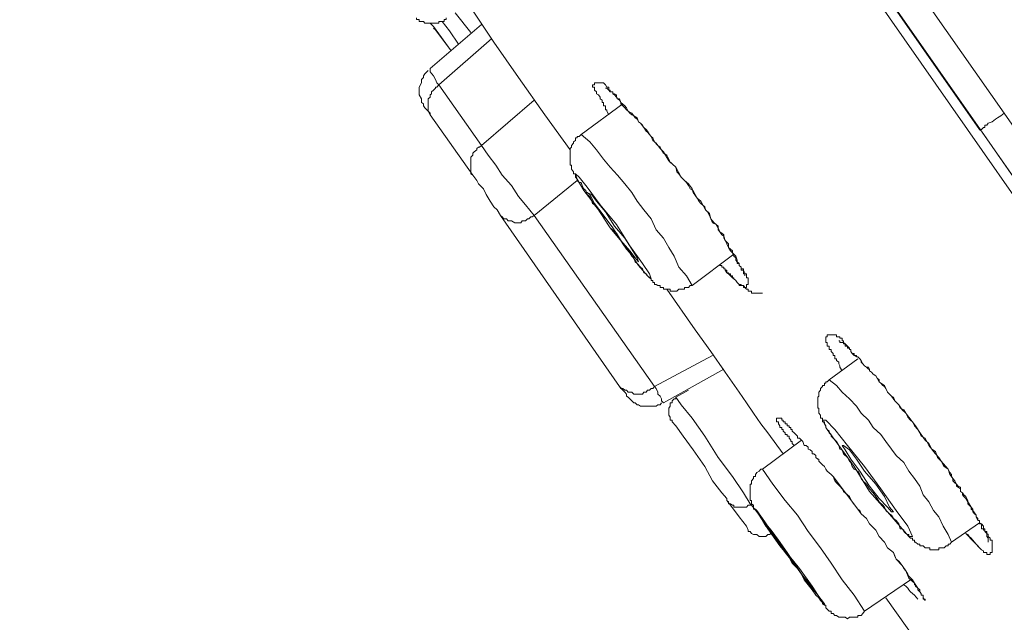
# Model space of a CAD drawing. Units: inches. Extents: x -268 to 1928, y -518 to 1098.
# Drawn here: x 1049 to 1067, y 721 to 733 of the extents above; entities that cross this region are included whole.
import ezdxf

# ---------------------------------------------------------------- set-up
doc = ezdxf.new("R2010")
doc.units = ezdxf.units.IN
doc.header["$MEASUREMENT"] = 0
doc.layers.add('图层 1', color=7, linetype='Continuous')

msp = doc.modelspace()

# ---------------------------------------------------------------- linework, layer by layer
at = {"layer": '图层 1', "color": 7, "lineweight": 9}
for points in [[(1040.959, 768.88), (1054.198, 749.914), (1067.456, 731.002)], [(1040.559, 768.534), (1053.761, 749.632), (1066.991, 730.692)], [(1057.158, 744.778), (1065.207, 733.26), (1069.204, 727.542), (1073.138, 721.933), (1075.223, 718.983), (1077.162, 716.142), (1079.047, 713.465), (1081.287, 710.269), (1083.217, 707.474), (1084.956, 704.988), (1086.605, 702.675), (1088.453, 699.989), (1090.21, 697.531)], [(1090.101, 697.294), (1088.052, 700.253), (1087.014, 701.719), (1085.967, 703.212), (1084.929, 704.687), (1083.909, 706.181), (1082.871, 707.638), (1081.833, 709.122), (1073.538, 720.995), (1069.404, 726.905), (1065.28, 732.814), (1056.994, 744.678)], [(1057.285, 733.051), (1057.759, 732.35), (1058.223, 731.676), (1058.724, 730.966), (1059.206, 730.301)], [(1056.284, 732.814), (1056.284, 732.778), (1056.311, 732.778), (1056.338, 732.778), (1056.338, 732.741), (1056.384, 732.741), (1056.42, 732.741), (1056.447, 732.714), (1056.484, 732.714), (1056.511, 732.714), (1056.548, 732.714), (1056.575, 732.714), (1056.611, 732.714), (1056.648, 732.714), (1056.675, 732.714), (1056.712, 732.714), (1056.712, 732.741), (1056.757, 732.741), (1056.775, 732.741), (1056.812, 732.741), (1056.812, 732.778), (1056.848, 732.778), (1056.848, 732.814)], [(1057.085, 732.313), (1056.912, 732.568), (1056.775, 732.741)], [(1057.322, 732.532), (1057.021, 732.905)], [(1056.548, 732.714), (1056.611, 732.65)], [(1057.522, 732.686), (1056.548, 731.849)], [(1056.611, 732.65), (1056.948, 732.186)], [(1056.648, 732.586), (1056.611, 732.65)], [(1056.648, 732.586), (1056.611, 732.614)], [(1056.648, 732.586), (1056.948, 732.186)], [(1057.722, 732.422), (1056.712, 731.539)], [(1056.511, 731.812), (1056.484, 731.785), (1056.447, 731.749), (1056.42, 731.712), (1056.42, 731.676), (1056.384, 731.639), (1056.384, 731.603), (1056.384, 731.576), (1056.338, 731.494), (1056.338, 731.475), (1056.338, 731.439), (1056.338, 731.403), (1056.338, 731.366), (1056.338, 731.348), (1056.384, 731.275), (1056.384, 731.248), (1056.384, 731.202), (1056.42, 731.175), (1056.42, 731.139), (1056.447, 731.102)], [(1056.548, 731.849), (1056.548, 731.785), (1056.611, 731.712), (1056.648, 731.639), (1056.675, 731.576), (1056.712, 731.539)], [(1056.712, 731.539), (1056.675, 731.494), (1056.648, 731.494), (1056.648, 731.475), (1056.611, 731.439), (1056.575, 731.403), (1056.575, 731.366), (1056.548, 731.348), (1056.548, 731.302), (1056.511, 731.275), (1056.511, 731.248), (1056.511, 731.202), (1056.511, 731.175), (1056.511, 731.139), (1056.511, 731.102), (1056.511, 731.066), (1056.511, 731.038), (1056.548, 731.002), (1056.548, 730.966)], [(1056.712, 731.539), (1057.522, 730.383)], [(1059.944, 730.966), (1059.908, 731.038), (1059.908, 731.066), (1059.88, 731.066), (1059.88, 731.102), (1059.88, 731.139), (1059.844, 731.139), (1059.844, 731.175), (1059.844, 731.202), (1059.816, 731.202), (1059.816, 731.248), (1059.78, 731.275), (1059.78, 731.302), (1059.744, 731.348), (1059.707, 731.366), (1059.707, 731.403), (1059.671, 731.439), (1059.671, 731.475), (1059.671, 731.494), (1059.634, 731.494), (1059.634, 731.539), (1059.671, 731.539), (1059.671, 731.576), (1059.707, 731.576), (1059.744, 731.576), (1059.78, 731.576), (1059.816, 731.576), (1059.844, 731.576), (1059.88, 731.539), (1059.908, 731.494), (1059.944, 731.494), (1059.944, 731.475), (1059.944, 731.439), (1059.971, 731.439), (1059.971, 731.403), (1060.017, 731.403), (1060.017, 731.366), (1060.053, 731.348), (1060.09, 731.302), (1060.108, 731.275), (1060.144, 731.248), (1060.172, 731.202), (1060.172, 731.175), (1060.208, 731.139), (1060.244, 731.102), (1060.281, 731.066), (1060.308, 731.038), (1060.345, 731.002), (1060.381, 730.966), (1060.417, 730.947), (1060.445, 730.911), (1060.481, 730.884), (1060.508, 730.838), (1060.545, 730.811), (1060.581, 730.774), (1060.609, 730.729), (1060.654, 730.692), (1060.681, 730.656), (1060.718, 730.592), (1060.745, 730.556), (1060.782, 730.483), (1060.845, 730.428), (1060.918, 730.328), (1060.982, 730.264), (1061.082, 730.091), (1061.219, 729.973), (1061.319, 729.782)], [(1059.88, 731.475), (1059.908, 731.475), (1059.944, 731.439), (1059.971, 731.403), (1060.017, 731.403), (1060.017, 731.366), (1060.053, 731.366), (1060.09, 731.348), (1060.09, 731.302), (1060.108, 731.275), (1060.144, 731.275), (1060.172, 731.202), (1060.244, 731.139), (1060.281, 731.102), (1060.308, 731.038), (1060.381, 731.002), (1060.417, 730.947), (1060.481, 730.911), (1060.508, 730.838), (1060.545, 730.811), (1060.609, 730.729), (1060.654, 730.656), (1060.681, 730.638), (1060.745, 730.556), (1060.782, 730.528), (1060.809, 730.456), (1060.873, 730.383), (1060.918, 730.355), (1060.946, 730.301), (1060.982, 730.237), (1061.046, 730.201), (1061.082, 730.128), (1061.109, 730.064), (1061.146, 730.037), (1061.219, 729.973), (1061.237, 729.882), (1061.273, 729.846), (1061.319, 729.782), (1061.383, 729.718), (1061.419, 729.682), (1061.455, 729.627), (1061.492, 729.563), (1061.546, 729.527), (1061.583, 729.454), (1061.619, 729.381), (1061.656, 729.327), (1061.692, 729.281), (1061.765, 729.217), (1061.783, 729.163), (1061.82, 729.126), (1061.856, 729.053), (1061.883, 728.99), (1061.911, 728.917), (1061.984, 728.88), (1062.02, 728.817), (1062.056, 728.744), (1062.093, 728.689), (1062.129, 728.662), (1062.157, 728.58), (1062.184, 728.516), (1062.22, 728.443), (1062.257, 728.38), (1062.293, 728.343), (1062.357, 728.279), (1062.384, 728.207), (1062.384, 728.17), (1062.421, 728.143), (1062.421, 728.106), (1062.457, 728.07), (1062.457, 728.043), (1062.457, 728.015), (1062.503, 728.015), (1062.503, 727.961), (1062.503, 727.943), (1062.53, 727.943), (1062.53, 727.906)], [(1057.522, 730.383), (1058.523, 731.248)], [(1056.548, 730.966), (1056.511, 731.038), (1056.484, 731.066), (1056.447, 731.102)], [(1060.208, 731.175), (1059.416, 730.592)], [(1057.358, 729.818), (1056.548, 730.966)], [(1067.456, 731.002), (1067.392, 730.947), (1067.328, 730.911), (1067.292, 730.884), (1067.228, 730.838), (1067.155, 730.811), (1067.128, 730.774), (1067.092, 730.774), (1067.092, 730.729), (1067.064, 730.729), (1067.028, 730.692), (1066.991, 730.692)], [(1067.456, 731.002), (1071.672, 724.956), (1073.766, 721.933), (1075.887, 718.91), (1076.971, 717.399), (1078.009, 715.887), (1080.131, 712.864), (1081.169, 711.343), (1082.243, 709.832), (1084.355, 706.8)], [(1066.991, 730.692), (1067.028, 730.656)], [(1059.434, 730.592), (1059.416, 730.592), (1059.379, 730.556), (1059.343, 730.556), (1059.343, 730.528), (1059.307, 730.528), (1059.307, 730.483), (1059.27, 730.456), (1059.27, 730.428), (1059.234, 730.383), (1059.234, 730.355), (1059.206, 730.328), (1059.206, 730.301), (1059.206, 730.264), (1059.206, 730.237), (1059.206, 730.201), (1059.206, 730.164), (1059.206, 730.128), (1059.206, 730.091), (1059.206, 730.064), (1059.206, 730.037), (1059.206, 730.009), (1059.234, 730.009), (1059.234, 729.973), (1059.234, 729.937), (1059.27, 729.882), (1059.27, 729.846), (1059.307, 729.846), (1059.307, 729.818), (1059.307, 729.782), (1059.343, 729.745), (1059.343, 729.718), (1059.379, 729.682), (1059.416, 729.682), (1059.434, 729.627), (1059.47, 729.563), (1059.507, 729.527), (1059.534, 729.454), (1059.58, 729.418), (1059.616, 729.354), (1059.634, 729.281), (1059.671, 729.254), (1059.744, 729.163), (1059.844, 729.026), (1059.908, 728.917), (1059.971, 728.817), (1060.09, 728.717), (1060.144, 728.625), (1060.208, 728.516), (1060.281, 728.416), (1060.345, 728.343), (1060.381, 728.279), (1060.417, 728.252), (1060.445, 728.17), (1060.481, 728.143), (1060.545, 728.07), (1060.581, 728.043), (1060.609, 727.961), (1060.654, 727.943), (1060.681, 727.906), (1060.718, 727.87), (1060.745, 727.851), (1060.745, 727.815), (1060.782, 727.815), (1060.782, 727.779), (1060.809, 727.779), (1060.809, 727.742), (1060.845, 727.742), (1060.873, 727.724), (1060.918, 727.724), (1060.918, 727.688), (1060.946, 727.688), (1060.982, 727.688), (1060.982, 727.651), (1061.018, 727.651), (1061.046, 727.651), (1061.082, 727.651), (1061.109, 727.651), (1061.109, 727.615), (1061.146, 727.615), (1061.182, 727.615), (1061.219, 727.615), (1061.237, 727.615), (1061.273, 727.651), (1061.319, 727.651), (1061.355, 727.651), (1061.383, 727.651), (1061.383, 727.688), (1061.419, 727.688), (1061.455, 727.688), (1061.492, 727.724), (1061.528, 727.724)], [(1061.528, 727.724), (1061.419, 727.906), (1061.273, 728.07), (1061.182, 728.279), (1061.082, 728.443), (1060.982, 728.625), (1060.845, 728.78), (1060.745, 728.99), (1060.609, 729.163), (1060.481, 729.327), (1060.381, 729.49), (1060.244, 729.654), (1060.108, 729.818), (1059.971, 729.973), (1059.844, 730.128), (1059.707, 730.301), (1059.58, 730.456), (1059.416, 730.592)], [(1067.028, 730.656), (1069.577, 726.996), (1072.1, 723.417), (1074.549, 719.921), (1076.798, 716.688), (1078.847, 713.72), (1080.631, 711.207), (1082.216, 708.949), (1083.654, 706.873)], [(1057.522, 730.383), (1057.485, 730.355), (1057.467, 730.355), (1057.431, 730.328), (1057.431, 730.301), (1057.385, 730.264), (1057.358, 730.237), (1057.358, 730.201), (1057.322, 730.164), (1057.322, 730.128), (1057.322, 730.091), (1057.322, 730.064), (1057.322, 730.037), (1057.322, 730.009), (1057.322, 729.973), (1057.322, 729.937), (1057.322, 729.882), (1057.322, 729.846), (1057.358, 729.818)], [(1057.522, 730.383), (1057.649, 730.201), (1057.795, 730.009), (1057.913, 729.818), (1058.096, 729.627), (1058.223, 729.418), (1058.36, 729.254), (1058.523, 729.053)], [(1057.886, 729.053), (1057.822, 729.163), (1057.759, 729.217), (1057.686, 729.327), (1057.613, 729.454), (1057.558, 729.563), (1057.467, 729.654), (1057.431, 729.718), (1057.358, 729.818)], [(1059.47, 729.527), (1059.707, 729.217), (1059.971, 728.817), (1060.281, 728.443), (1060.508, 728.106), (1060.681, 727.906), (1060.745, 727.851), (1060.718, 727.943), (1060.581, 728.143), (1060.345, 728.48), (1060.09, 728.88), (1059.78, 729.254), (1059.534, 729.591), (1059.379, 729.782), (1059.307, 729.846), (1059.343, 729.745), (1059.47, 729.527), (1059.47, 729.527)], [(1061.319, 729.782), (1061.383, 729.718), (1061.455, 729.654), (1061.528, 729.563), (1061.546, 729.49), (1061.619, 729.381), (1061.692, 729.327), (1061.783, 729.163), (1061.856, 729.09), (1061.883, 728.99), (1061.911, 728.953), (1061.947, 728.917), (1061.984, 728.88), (1062.02, 728.853), (1062.02, 728.78), (1062.056, 728.744), (1062.093, 728.717), (1062.129, 728.689), (1062.129, 728.625), (1062.157, 728.58), (1062.184, 728.544), (1062.22, 728.516), (1062.22, 728.443), (1062.257, 728.416), (1062.293, 728.38), (1062.293, 728.343), (1062.32, 728.279), (1062.357, 728.252), (1062.357, 728.207), (1062.384, 728.17), (1062.384, 728.143), (1062.421, 728.143), (1062.421, 728.106), (1062.457, 728.07), (1062.457, 728.043), (1062.503, 728.043), (1062.503, 728.015), (1062.53, 727.961), (1062.53, 727.943), (1062.557, 727.943), (1062.557, 727.906), (1062.557, 727.87), (1062.594, 727.87), (1062.594, 727.851), (1062.594, 727.815), (1062.594, 727.779), (1062.594, 727.742), (1062.557, 727.742), (1062.557, 727.724), (1062.557, 727.688), (1062.53, 727.688), (1062.503, 727.688), (1062.503, 727.724), (1062.457, 727.724), (1062.421, 727.724), (1062.421, 727.742), (1062.384, 727.779), (1062.357, 727.815), (1062.32, 727.851), (1062.32, 727.87), (1062.293, 727.87), (1062.293, 727.906), (1062.257, 727.906), (1062.257, 727.943), (1062.22, 727.943), (1062.22, 727.961), (1062.184, 727.961), (1062.184, 728.015), (1062.157, 728.015), (1062.157, 728.043), (1062.129, 728.043), (1062.129, 728.07), (1062.093, 728.07), (1062.093, 728.106), (1062.056, 728.106)], [(1059.343, 729.718), (1058.523, 729.053)], [(1059.671, 729.281), (1059.816, 729.09), (1060.017, 728.817), (1060.172, 728.58), (1060.345, 728.38), (1060.445, 728.252), (1060.508, 728.17), (1060.481, 728.252), (1060.381, 728.416), (1060.244, 728.625), (1060.053, 728.853), (1059.88, 729.126), (1059.707, 729.327), (1059.616, 729.454), (1059.534, 729.49), (1059.58, 729.454), (1059.671, 729.281), (1059.671, 729.281)], [(1057.886, 729.053), (1057.913, 729.026), (1057.95, 728.99), (1057.995, 728.99), (1058.032, 728.953), (1058.059, 728.953), (1058.096, 728.953), (1058.159, 728.917), (1058.196, 728.917), (1058.223, 728.917), (1058.269, 728.917), (1058.296, 728.953), (1058.323, 728.953), (1058.36, 728.953), (1058.396, 728.99), (1058.423, 728.99), (1058.46, 729.026), (1058.487, 729.026), (1058.523, 729.053)], [(1060.144, 725.803), (1057.886, 729.053)], [(1058.523, 729.053), (1060.809, 725.803)], [(1061.528, 727.724), (1062.32, 728.316)], [(1062.157, 728.015), (1062.184, 727.961), (1062.22, 727.943), (1062.257, 727.906), (1062.293, 727.87), (1062.32, 727.851), (1062.357, 727.815), (1062.384, 727.779), (1062.421, 727.742), (1062.457, 727.742), (1062.457, 727.724), (1062.503, 727.724), (1062.53, 727.688), (1062.557, 727.651), (1062.594, 727.651), (1062.594, 727.615), (1062.63, 727.615), (1062.657, 727.615), (1062.657, 727.578), (1062.694, 727.578), (1062.73, 727.578), (1062.757, 727.578), (1062.803, 727.578), (1062.83, 727.578), (1062.867, 727.578)], [(1061.046, 727.651), (1061.583, 726.877), (1061.883, 726.467), (1062.157, 726.076), (1062.421, 725.694), (1062.557, 725.493), (1062.694, 725.293), (1062.83, 725.093), (1062.967, 724.92), (1063.258, 724.519)], [(1064.378, 726.103), (1064.333, 726.167), (1064.333, 726.194), (1064.315, 726.231), (1064.315, 726.267), (1064.269, 726.294), (1064.269, 726.331), (1064.242, 726.331), (1064.242, 726.367), (1064.242, 726.395), (1064.205, 726.395), (1064.205, 726.431), (1064.169, 726.467), (1064.169, 726.504), (1064.132, 726.504), (1064.132, 726.531), (1064.132, 726.568), (1064.096, 726.568), (1064.096, 726.613), (1064.096, 726.64), (1064.069, 726.64), (1064.069, 726.668), (1064.069, 726.722), (1064.069, 726.75), (1064.096, 726.75), (1064.096, 726.786), (1064.132, 726.786), (1064.169, 726.786), (1064.205, 726.786), (1064.242, 726.786), (1064.269, 726.786), (1064.269, 726.75), (1064.315, 726.75), (1064.333, 726.75), (1064.333, 726.722), (1064.378, 726.722), (1064.378, 726.668), (1064.406, 726.668), (1064.406, 726.64), (1064.433, 726.613), (1064.478, 726.568), (1064.515, 726.531), (1064.515, 726.504), (1064.542, 726.504), (1064.542, 726.467), (1064.569, 726.431), (1064.606, 726.395), (1064.651, 726.395), (1064.651, 726.367), (1064.679, 726.367), (1064.715, 726.331), (1064.742, 726.294), (1064.77, 726.231), (1064.806, 726.194), (1064.843, 726.167), (1064.879, 726.131), (1064.897, 726.131), (1064.897, 726.103), (1064.934, 726.076), (1064.97, 726.04), (1065.016, 726.003), (1065.043, 725.958), (1065.079, 725.894), (1065.116, 725.867), (1065.152, 725.821), (1065.18, 725.803), (1065.207, 725.766), (1065.243, 725.694), (1065.316, 725.621), (1065.38, 725.53), (1065.453, 725.457), (1065.516, 725.357), (1065.589, 725.293), (1065.644, 725.22), (1065.771, 725.056), (1065.881, 724.892)], [(1064.315, 726.668), (1064.333, 726.668), (1064.333, 726.64), (1064.378, 726.64), (1064.406, 726.64), (1064.406, 726.613), (1064.433, 726.613), (1064.433, 726.568), (1064.478, 726.568), (1064.478, 726.531), (1064.515, 726.531), (1064.515, 726.504), (1064.542, 726.504), (1064.542, 726.467), (1064.569, 726.431), (1064.606, 726.431), (1064.606, 726.395), (1064.651, 726.367), (1064.679, 726.367), (1064.715, 726.331), (1064.742, 726.294), (1064.742, 726.267), (1064.77, 726.231), (1064.806, 726.194), (1064.843, 726.167), (1064.879, 726.167), (1064.897, 726.131), (1064.897, 726.103), (1064.934, 726.076), (1064.97, 726.04), (1065.016, 726.003), (1065.043, 725.958), (1065.079, 725.93), (1065.079, 725.894), (1065.116, 725.867), (1065.18, 725.821), (1065.207, 725.766), (1065.243, 725.694), (1065.316, 725.621), (1065.353, 725.602), (1065.38, 725.53), (1065.453, 725.457), (1065.48, 725.393), (1065.553, 725.357), (1065.589, 725.293), (1065.626, 725.22), (1065.68, 725.165), (1065.717, 725.129), (1065.753, 725.056), (1065.817, 724.983), (1065.853, 724.92), (1065.881, 724.856), (1065.953, 724.819), (1065.99, 724.756), (1066.026, 724.683), (1066.081, 724.61), (1066.117, 724.564), (1066.154, 724.519), (1066.218, 724.455), (1066.263, 724.382), (1066.299, 724.31), (1066.318, 724.282), (1066.391, 724.228), (1066.427, 724.164), (1066.454, 724.127), (1066.454, 724.091), (1066.482, 724.055), (1066.482, 724.009), (1066.518, 723.973), (1066.554, 723.945), (1066.554, 723.909), (1066.582, 723.891), (1066.627, 723.854), (1066.627, 723.809), (1066.664, 723.781), (1066.664, 723.745), (1066.691, 723.709), (1066.727, 723.672), (1066.764, 723.608), (1066.764, 723.572), (1066.791, 723.545), (1066.828, 723.508), (1066.828, 723.472), (1066.864, 723.444), (1066.864, 723.417), (1066.891, 723.381), (1066.928, 723.353), (1066.928, 723.326), (1066.955, 723.29), (1066.955, 723.253), (1066.991, 723.253), (1066.991, 723.208), (1067.028, 723.19), (1067.064, 723.144), (1067.064, 723.098), (1067.092, 723.098), (1067.092, 723.071), (1067.092, 723.044), (1067.128, 723.044), (1067.128, 723.007), (1067.128, 722.989), (1067.128, 722.953), (1067.155, 722.916), (1067.155, 722.88), (1067.155, 722.844)], [(1060.809, 725.803), (1061.911, 726.395)], [(1064.679, 726.331), (1064.132, 725.93)], [(1060.982, 725.493), (1062.129, 726.131)], [(1064.132, 725.93), (1064.096, 725.894), (1064.069, 725.894), (1064.069, 725.867), (1064.041, 725.867), (1064.041, 725.821), (1064.005, 725.821), (1064.005, 725.803), (1063.969, 725.766), (1063.969, 725.73), (1063.932, 725.694), (1063.932, 725.657), (1063.932, 725.621), (1063.914, 725.602), (1063.914, 725.566), (1063.914, 725.53), (1063.914, 725.493), (1063.914, 725.457), (1063.914, 725.429), (1063.914, 725.393), (1063.932, 725.393), (1063.932, 725.357), (1063.932, 725.32), (1063.932, 725.293), (1063.969, 725.256), (1063.969, 725.22), (1063.969, 725.202), (1064.005, 725.202), (1064.005, 725.165), (1064.005, 725.129), (1064.041, 725.129), (1064.041, 725.093), (1064.069, 725.056), (1064.069, 725.02), (1064.096, 724.983), (1064.132, 724.956), (1064.132, 724.92), (1064.169, 724.892), (1064.169, 724.856), (1064.205, 724.819), (1064.269, 724.756), (1064.315, 724.683), (1064.333, 724.61), (1064.378, 724.601), (1064.406, 724.519), (1064.478, 724.455), (1064.515, 724.382), (1064.542, 724.355), (1064.569, 724.282), (1064.606, 724.228), (1064.679, 724.191), (1064.715, 724.127), (1064.742, 724.055), (1064.77, 724.009), (1064.843, 723.945), (1064.879, 723.891), (1064.897, 723.854), (1064.97, 723.781), (1065.016, 723.709), (1065.043, 723.672), (1065.079, 723.608), (1065.152, 723.545), (1065.18, 723.508), (1065.207, 723.444), (1065.28, 723.381), (1065.316, 723.353), (1065.353, 723.29), (1065.407, 723.253), (1065.453, 723.19), (1065.48, 723.098), (1065.516, 723.098), (1065.553, 723.071), (1065.553, 723.044), (1065.589, 723.007), (1065.626, 722.989), (1065.644, 722.989), (1065.644, 722.953), (1065.68, 722.916), (1065.717, 722.916), (1065.717, 722.88), (1065.753, 722.88), (1065.753, 722.844), (1065.771, 722.844), (1065.817, 722.807), (1065.853, 722.807), (1065.853, 722.771), (1065.881, 722.771), (1065.917, 722.771), (1065.953, 722.734), (1065.99, 722.734), (1066.026, 722.734), (1066.045, 722.734), (1066.045, 722.698), (1066.081, 722.698), (1066.117, 722.698), (1066.154, 722.698), (1066.19, 722.698), (1066.218, 722.698), (1066.218, 722.734), (1066.263, 722.734), (1066.299, 722.734), (1066.318, 722.734), (1066.354, 722.771), (1066.391, 722.771), (1066.391, 722.807), (1066.427, 722.807), (1066.454, 722.844)], [(1066.454, 722.844), (1066.391, 722.989), (1066.299, 723.144), (1066.218, 723.326), (1066.117, 723.444), (1066.026, 723.608), (1065.917, 723.745), (1065.853, 723.909), (1065.753, 724.055), (1065.644, 724.191), (1065.553, 724.355), (1065.407, 724.492), (1065.316, 724.61), (1065.207, 724.756), (1065.116, 724.892), (1064.97, 725.02), (1064.879, 725.165), (1064.742, 725.293), (1064.651, 725.429), (1064.515, 725.566), (1064.378, 725.694), (1064.269, 725.821), (1064.132, 725.93)], [(1060.144, 725.803), (1060.172, 725.766), (1060.208, 725.766), (1060.244, 725.73), (1060.281, 725.73), (1060.308, 725.694), (1060.345, 725.694), (1060.381, 725.694), (1060.417, 725.657), (1060.481, 725.657), (1060.508, 725.657), (1060.545, 725.657), (1060.581, 725.657), (1060.609, 725.694), (1060.654, 725.694), (1060.681, 725.73), (1060.718, 725.73), (1060.745, 725.766), (1060.782, 725.766), (1060.809, 725.803)], [(1060.281, 725.657), (1060.244, 725.694), (1060.208, 725.73), (1060.144, 725.803)], [(1060.281, 725.657), (1060.281, 725.621), (1060.308, 725.602), (1060.345, 725.566), (1060.381, 725.53), (1060.417, 725.493), (1060.445, 725.493), (1060.481, 725.457), (1060.508, 725.457), (1060.545, 725.429), (1060.581, 725.429), (1060.609, 725.429), (1060.654, 725.429), (1060.718, 725.429), (1060.745, 725.429), (1060.782, 725.429), (1060.809, 725.429), (1060.845, 725.429), (1060.873, 725.457), (1060.918, 725.457), (1060.946, 725.493)], [(1060.982, 725.493), (1060.946, 725.53), (1060.946, 725.566), (1060.918, 725.621), (1060.873, 725.657), (1060.873, 725.694), (1060.845, 725.766), (1060.809, 725.803)], [(1061.455, 725.73), (1061.219, 725.602)], [(1061.219, 725.602), (1061.219, 725.566), (1061.182, 725.566), (1061.146, 725.53), (1061.146, 725.493), (1061.109, 725.493), (1061.109, 725.457), (1061.109, 725.429), (1061.082, 725.393), (1061.082, 725.357), (1061.082, 725.32), (1061.082, 725.293), (1061.082, 725.256), (1061.109, 725.22), (1061.109, 725.202), (1061.109, 725.165), (1061.146, 725.165)], [(1061.219, 725.602), (1061.319, 725.457), (1061.528, 725.202), (1061.765, 724.856), (1062.02, 724.455), (1062.293, 724.091), (1062.503, 723.781), (1062.63, 723.572)], [(1061.146, 725.165), (1061.146, 725.129), (1061.219, 725.056), (1061.355, 724.856), (1061.546, 724.601), (1061.765, 724.282), (1061.911, 724.009), (1062.093, 723.781), (1062.184, 723.672)], [(1063.468, 724.683), (1063.431, 724.719), (1063.431, 724.756), (1063.404, 724.756), (1063.404, 724.783), (1063.368, 724.819), (1063.368, 724.856), (1063.331, 724.856), (1063.331, 724.892), (1063.295, 724.892), (1063.295, 724.92), (1063.258, 724.956), (1063.258, 724.983), (1063.231, 724.983), (1063.231, 725.02), (1063.195, 725.02), (1063.195, 725.056), (1063.167, 725.093), (1063.167, 725.129), (1063.131, 725.129), (1063.131, 725.165), (1063.131, 725.202), (1063.167, 725.202), (1063.195, 725.202), (1063.231, 725.202), (1063.231, 725.165), (1063.258, 725.165), (1063.258, 725.129)], [(1063.258, 725.129), (1063.295, 725.129), (1063.295, 725.093), (1063.331, 725.093), (1063.331, 725.056), (1063.368, 725.056), (1063.368, 725.02), (1063.404, 725.02), (1063.404, 724.983), (1063.431, 724.983), (1063.431, 724.956), (1063.468, 724.92), (1063.495, 724.892), (1063.531, 724.856), (1063.531, 724.819), (1063.568, 724.819), (1063.604, 724.783), (1063.632, 724.756), (1063.659, 724.683), (1063.695, 724.683), (1063.732, 724.646), (1063.732, 724.61), (1063.768, 724.601), (1063.805, 724.564), (1063.805, 724.519), (1063.841, 724.519), (1063.877, 724.492), (1063.877, 724.455), (1063.914, 724.419), (1063.932, 724.419), (1063.932, 724.382), (1064.005, 724.31), (1064.041, 724.282), (1064.069, 724.228), (1064.096, 724.191), (1064.169, 724.127), (1064.205, 724.091), (1064.242, 724.009), (1064.269, 723.973), (1064.333, 723.909), (1064.378, 723.854), (1064.406, 723.809), (1064.515, 723.709), (1064.569, 723.608), (1064.679, 723.472), (1064.715, 723.444), (1064.742, 723.381), (1064.843, 723.29), (1064.897, 723.19), (1065.016, 723.071), (1065.079, 722.953), (1065.18, 722.844), (1065.243, 722.734), (1065.353, 722.643), (1065.38, 722.57), (1065.407, 722.516), (1065.453, 722.479), (1065.516, 722.397), (1065.553, 722.343), (1065.589, 722.297), (1065.644, 722.161), (1065.753, 722.06), (1065.817, 721.969), (1065.817, 721.933), (1065.853, 721.897), (1065.881, 721.869), (1065.881, 721.833), (1065.917, 721.833), (1065.917, 721.787), (1065.917, 721.76), (1065.953, 721.76), (1065.953, 721.733)], [(1064.096, 724.983), (1064.315, 724.683), (1064.606, 724.282), (1064.897, 723.809), (1065.243, 723.417), (1065.516, 723.098), (1065.644, 722.953), (1065.717, 722.953), (1065.626, 723.144), (1065.407, 723.444), (1065.116, 723.854), (1064.806, 724.282), (1064.478, 724.683), (1064.242, 724.983), (1064.069, 725.165), (1064.005, 725.165), (1064.096, 724.983), (1064.096, 724.983)], [(1065.881, 724.892), (1065.953, 724.783), (1066.026, 724.719), (1066.081, 724.61), (1066.154, 724.564), (1066.19, 724.455), (1066.263, 724.382), (1066.391, 724.228), (1066.427, 724.127), (1066.482, 724.055), (1066.518, 724.009), (1066.554, 723.945), (1066.582, 723.909), (1066.627, 723.891), (1066.627, 723.809), (1066.664, 723.781), (1066.691, 723.745), (1066.727, 723.709), (1066.764, 723.636), (1066.764, 723.608), (1066.791, 723.572), (1066.828, 723.508), (1066.864, 723.472), (1066.864, 723.444), (1066.928, 723.353), (1066.928, 723.326), (1066.955, 723.253), (1066.991, 723.253), (1066.991, 723.208), (1066.991, 723.19), (1067.028, 723.19), (1067.028, 723.144), (1067.028, 723.098), (1067.064, 723.098), (1067.064, 723.071), (1067.092, 723.071), (1067.092, 723.044), (1067.128, 723.007), (1067.155, 722.989), (1067.155, 722.953), (1067.192, 722.916), (1067.192, 722.88), (1067.228, 722.88), (1067.228, 722.844), (1067.228, 722.807), (1067.228, 722.771), (1067.228, 722.734), (1067.228, 722.698), (1067.228, 722.68), (1067.228, 722.643), (1067.192, 722.643), (1067.192, 722.607), (1067.155, 722.607), (1067.128, 722.607), (1067.128, 722.643), (1067.092, 722.643), (1067.064, 722.643), (1067.064, 722.68), (1067.028, 722.698), (1066.991, 722.734), (1066.955, 722.771), (1066.928, 722.807), (1066.891, 722.844), (1066.864, 722.88), (1066.828, 722.916), (1066.791, 722.953), (1066.764, 722.989), (1066.727, 723.007)], [(1063.604, 724.783), (1062.867, 724.228)], [(1064.433, 724.601), (1064.542, 724.419), (1064.715, 724.191), (1064.897, 723.909), (1065.079, 723.672), (1065.243, 723.508), (1065.316, 723.417), (1065.353, 723.417), (1065.28, 723.508), (1065.18, 723.709), (1065.016, 723.945), (1064.806, 724.191), (1064.651, 724.419), (1064.515, 724.601), (1064.406, 724.683), (1064.378, 724.683), (1064.433, 724.601), (1064.433, 724.601)], [(1062.867, 724.228), (1062.83, 724.228), (1062.803, 724.191), (1062.757, 724.164), (1062.73, 724.127), (1062.73, 724.091), (1062.694, 724.091), (1062.694, 724.055), (1062.657, 724.009), (1062.657, 723.973), (1062.657, 723.945), (1062.63, 723.945), (1062.63, 723.909), (1062.63, 723.891), (1062.63, 723.854), (1062.63, 723.809), (1062.63, 723.781), (1062.63, 723.745), (1062.63, 723.709), (1062.63, 723.672), (1062.63, 723.636), (1062.657, 723.636), (1062.657, 723.608), (1062.657, 723.572), (1062.694, 723.545), (1062.694, 723.508), (1062.694, 723.472), (1062.73, 723.472), (1062.73, 723.444), (1062.757, 723.444), (1062.757, 723.417), (1062.803, 723.353), (1062.83, 723.326), (1062.867, 723.253), (1062.93, 723.144), (1063.031, 723.044), (1063.094, 722.953), (1063.167, 722.844), (1063.231, 722.734), (1063.295, 722.643), (1063.368, 722.552), (1063.431, 722.443), (1063.531, 722.343), (1063.604, 722.233), (1063.659, 722.124), (1063.732, 722.033), (1063.805, 721.933), (1063.877, 721.833), (1063.932, 721.787), (1063.969, 721.733), (1064.005, 721.696), (1064.005, 721.669), (1064.041, 721.642), (1064.069, 721.642), (1064.069, 721.596), (1064.096, 721.569), (1064.132, 721.532), (1064.169, 721.532), (1064.169, 721.487), (1064.205, 721.487), (1064.242, 721.45), (1064.269, 721.45), (1064.315, 721.414), (1064.333, 721.414), (1064.378, 721.414), (1064.406, 721.414), (1064.433, 721.414), (1064.478, 721.387), (1064.515, 721.414), (1064.542, 721.414), (1064.569, 721.414), (1064.606, 721.414), (1064.651, 721.414), (1064.679, 721.414), (1064.679, 721.45), (1064.715, 721.45), (1064.742, 721.45), (1064.77, 721.487), (1064.806, 721.532)], [(1064.806, 721.532), (1064.606, 721.833), (1064.378, 722.124), (1064.169, 722.443), (1063.969, 722.734), (1063.732, 723.044), (1063.531, 723.353), (1063.295, 723.636), (1063.058, 723.945), (1062.867, 724.228)], [(1064.205, 724.091), (1064.679, 723.472)], [(1062.184, 723.672), (1062.184, 723.636)], [(1062.184, 723.636), (1062.22, 723.608), (1062.22, 723.572), (1062.257, 723.572), (1062.293, 723.545), (1062.32, 723.545), (1062.32, 723.508), (1062.357, 723.508), (1062.384, 723.508), (1062.421, 723.508), (1062.457, 723.508), (1062.503, 723.508), (1062.53, 723.508), (1062.557, 723.508), (1062.594, 723.545), (1062.63, 723.545), (1062.657, 723.545)], [(1062.184, 723.636), (1062.257, 723.545), (1062.421, 723.326), (1062.557, 723.144), (1062.594, 723.071)], [(1062.63, 723.572), (1062.657, 723.545)], [(1062.657, 723.545), (1062.83, 723.326), (1062.994, 723.071), (1063.031, 723.007)], [(1062.73, 723.472), (1062.803, 723.353), (1062.967, 723.098), (1063.195, 722.771), (1063.468, 722.443), (1063.695, 722.106), (1063.914, 721.833), (1064.041, 721.669), (1064.041, 721.642), (1063.969, 721.76), (1063.805, 722.006), (1063.568, 722.343), (1063.295, 722.68), (1063.058, 723.007), (1062.867, 723.29), (1062.757, 723.444), (1062.73, 723.472), (1062.73, 723.472)], [(1064.679, 723.472), (1064.742, 723.381), (1064.843, 723.29), (1064.897, 723.19), (1065.016, 723.071), (1065.079, 722.953), (1065.18, 722.844), (1065.243, 722.734), (1065.353, 722.643), (1065.407, 722.516), (1065.516, 722.397), (1065.589, 722.297), (1065.626, 722.233), (1065.644, 722.197), (1065.717, 722.124), (1065.753, 722.06), (1065.753, 722.033), (1065.771, 722.033), (1065.771, 722.006), (1065.817, 721.969), (1065.853, 721.933), (1065.853, 721.897), (1065.881, 721.869), (1065.881, 721.833), (1065.917, 721.833), (1065.917, 721.787), (1065.953, 721.733)], [(1062.93, 723.208), (1062.967, 723.098), (1063.094, 722.953), (1063.258, 722.698), (1063.431, 722.479), (1063.604, 722.233), (1063.768, 722.033), (1063.841, 721.933), (1063.877, 721.897), (1063.805, 722.006), (1063.659, 722.161), (1063.495, 722.397), (1063.331, 722.643), (1063.167, 722.88), (1063.031, 723.071), (1062.93, 723.19), (1062.93, 723.208), (1062.93, 723.208)], [(1066.454, 722.844), (1066.991, 723.208)], [(1062.594, 723.071), (1062.594, 723.044), (1062.63, 723.044), (1062.657, 723.007), (1062.694, 722.989), (1062.73, 722.989), (1062.757, 722.989), (1062.803, 722.953), (1062.83, 722.953), (1062.867, 722.953), (1062.894, 722.953), (1062.93, 722.953), (1062.967, 722.989), (1062.994, 722.989), (1063.031, 723.007)], [(1066.727, 723.007), (1067.028, 722.698)], [(1064.806, 721.532), (1065.68, 722.124)], [(1065.553, 722.033), (1065.589, 722.006), (1065.626, 721.969), (1065.644, 721.933), (1065.68, 721.897), (1065.717, 721.869), (1065.753, 721.833), (1065.817, 721.76)], [(1065.207, 721.787), (1065.817, 720.931), (1066.045, 720.64)]]:
    msp.add_lwpolyline(points, dxfattribs=at)

doc.saveas('drawing.dxf')
